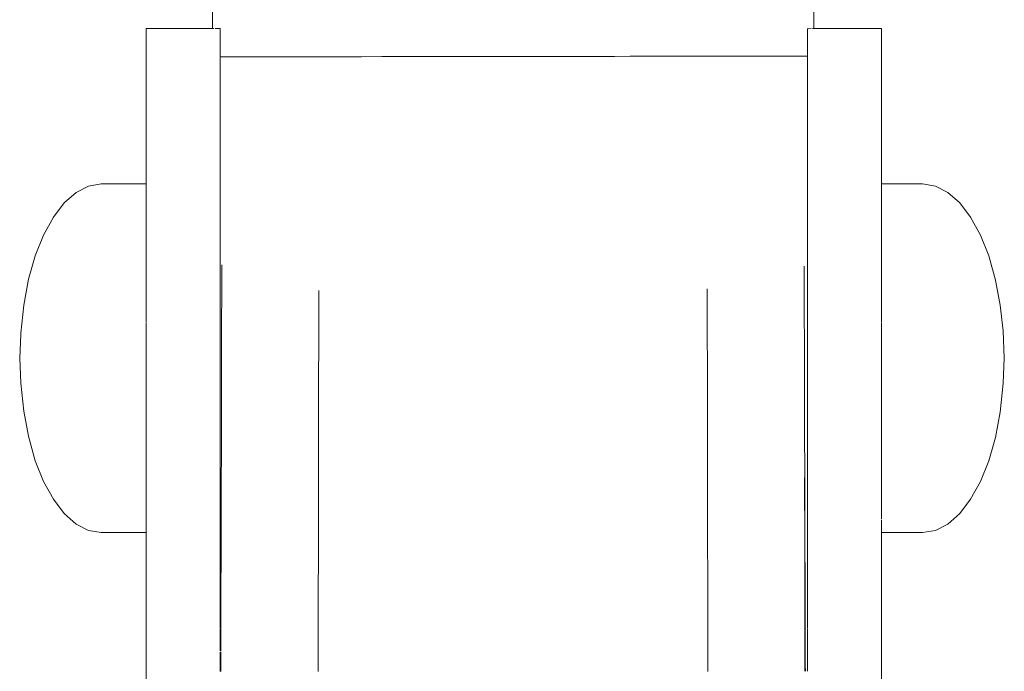
# Model space of a CAD drawing. Extents: x 3151 to 4923, y -2329 to -1502.
# Drawn here: x 3518 to 3526, y -1664 to -1658 of the extents above; entities that cross this region are included whole.
import ezdxf

# ---------------------------------------------------------------- set-up
doc = ezdxf.new("R2010")
doc.units = 0
doc.header["$MEASUREMENT"] = 0
doc.layers.add('ProfileEdges_Nr_Pióra__7', color=7, linetype='Continuous', lineweight=18)

msp = doc.modelspace()

# ---------------------------------------------------------------- linework, layer by layer
at = {"layer": 'ProfileEdges_Nr_Pióra__7', "linetype": 'Continuous', "flags": 128}
for points in [[(3519.3731, -1627.3385), (3519.3721, -1657.948)], [(3524.7181, -1631.2791), (3524.7186, -1657.948)], [(3518.7834, -1657.948), (3518.7833, -1658.0354)], [(3519.3721, -1657.948), (3518.7834, -1657.948)], [(3519.3864, -1657.948), (3519.3721, -1657.948)], [(3519.4246, -1657.948), (3519.3962, -1657.948)], [(3519.4415, -1657.948), (3519.4246, -1657.948)], [(3519.4415, -1657.948), (3519.4415, -1657.9783)], [(3524.661, -1658.0354), (3524.661, -1657.948)], [(3524.6945, -1657.948), (3524.6658, -1657.9486)], [(3524.7186, -1657.948), (3524.7044, -1657.948)], [(3525.3191, -1657.948), (3524.7186, -1657.948)], [(3525.3191, -1657.948), (3525.3191, -1658.0354)], [(3518.7833, -1658.0354), (3518.7833, -1658.237)], [(3519.4413, -1658.0354), (3519.4415, -1657.9783)], [(3519.4415, -1658.1991), (3519.4413, -1658.0354)], [(3524.661, -1658.0354), (3524.661, -1658.1923)], [(3525.3191, -1658.237), (3525.3191, -1658.0354)], [(3518.7833, -1658.5452), (3518.7833, -1658.237)], [(3519.4413, -1658.2043), (3519.4413, -1658.237)], [(3519.4414, -1658.3275), (3519.4413, -1658.237)], [(3519.4415, -1658.1991), (3519.4664, -1658.199)], [(3519.4664, -1658.199), (3519.5334, -1658.199)], [(3519.5334, -1658.199), (3519.5805, -1658.1989)], [(3519.5805, -1658.1989), (3519.6446, -1658.1988)], [(3519.6446, -1658.1988), (3519.7354, -1658.1987)], [(3519.7354, -1658.1987), (3519.8479, -1658.1985)], [(3519.8479, -1658.1985), (3519.9276, -1658.1984)], [(3519.9276, -1658.1984), (3520.0217, -1658.1983)], [(3520.0217, -1658.1983), (3520.1541, -1658.1982)], [(3520.1541, -1658.1982), (3520.3045, -1658.198)], [(3520.3045, -1658.198), (3520.4117, -1658.1978)], [(3520.4117, -1658.1978), (3520.5306, -1658.1977)], [(3520.5306, -1658.1977), (3520.697, -1658.1975)], [(3520.697, -1658.1975), (3520.8776, -1658.1972)], [(3520.8776, -1658.1972), (3521.0068, -1658.1971)], [(3521.0068, -1658.1971), (3521.1451, -1658.1969)], [(3521.1451, -1658.1969), (3521.338, -1658.1966)], [(3521.338, -1658.1966), (3521.5413, -1658.1964)], [(3521.5413, -1658.1964), (3521.6872, -1658.1962)], [(3521.6872, -1658.1962), (3521.837, -1658.196)], [(3521.837, -1658.196), (3522.0456, -1658.1957)], [(3522.0456, -1658.1957), (3522.2541, -1658.1954)], [(3522.2541, -1658.1954), (3522.4039, -1658.1952)], [(3522.4039, -1658.1952), (3522.5497, -1658.1951)], [(3522.5497, -1658.1951), (3522.7532, -1658.1948)], [(3522.7532, -1658.1948), (3522.946, -1658.1945)], [(3522.946, -1658.1945), (3523.0842, -1658.1944)], [(3523.0842, -1658.1944), (3523.2135, -1658.1942)], [(3523.2135, -1658.1942), (3523.3941, -1658.194)], [(3523.3941, -1658.194), (3523.5605, -1658.1938)], [(3523.5605, -1658.1938), (3523.6793, -1658.1936)], [(3523.6793, -1658.1936), (3523.7865, -1658.1935)], [(3523.7865, -1658.1935), (3523.9368, -1658.1933)], [(3523.9368, -1658.1933), (3524.0693, -1658.1931)], [(3524.0693, -1658.1931), (3524.1633, -1658.193)], [(3524.1633, -1658.193), (3524.243, -1658.1929)], [(3524.243, -1658.1929), (3524.3556, -1658.1927)], [(3524.3556, -1658.1927), (3524.4463, -1658.1926)], [(3524.4463, -1658.1926), (3524.5103, -1658.1925)], [(3524.5103, -1658.1925), (3524.5574, -1658.1925)], [(3524.5574, -1658.1925), (3524.6243, -1658.1924)], [(3524.6243, -1658.1924), (3524.661, -1658.1923)], [(3524.661, -1658.1923), (3524.661, -1658.237)], [(3524.661, -1658.237), (3524.661, -1658.2638)], [(3525.3191, -1658.237), (3525.3191, -1658.5452)], [(3524.661, -1658.2638), (3524.661, -1658.2751)], [(3524.661, -1658.2751), (3524.661, -1658.4916)], [(3519.4414, -1658.3432), (3519.4414, -1658.3275)], [(3519.4415, -1658.5452), (3519.4414, -1658.3432)], [(3524.661, -1658.516), (3524.661, -1658.4916)], [(3518.7833, -1658.9481), (3518.7833, -1658.5452)], [(3519.4415, -1658.611), (3519.4415, -1658.5452)], [(3524.661, -1658.5452), (3524.661, -1658.516)], [(3524.661, -1658.5452), (3524.661, -1658.8647)], [(3525.3191, -1658.9481), (3525.3191, -1658.5452)], [(3519.4415, -1658.6363), (3519.4415, -1658.611)], [(3519.4415, -1658.9481), (3519.4415, -1658.6363)], [(3524.661, -1658.8647), (3524.661, -1658.9008)], [(3524.661, -1658.9008), (3524.661, -1658.9481)], [(3518.7833, -1659.3289), (3518.7833, -1658.9481)], [(3519.4415, -1658.9481), (3519.4415, -1659.0327)], [(3524.661, -1658.9481), (3524.661, -1659.3608)], [(3525.3191, -1659.3289), (3525.3191, -1658.9481)], [(3519.4415, -1659.0327), (3519.4415, -1659.0661)], [(3519.4415, -1659.0661), (3519.4415, -1659.4301)], [(3518.1611, -1659.4047), (3518.2718, -1659.348)], [(3518.2718, -1659.348), (3518.3853, -1659.3289)], [(3518.7833, -1659.3289), (3518.3853, -1659.3289)], [(3518.7833, -1659.341), (3518.7833, -1659.3289)], [(3518.7833, -1659.3523), (3518.7833, -1659.341)], [(3518.7833, -1659.3913), (3518.7833, -1659.3523)], [(3524.661, -1659.4065), (3524.661, -1659.3608)], [(3525.3191, -1659.3289), (3525.6846, -1659.3289)], [(3525.3191, -1659.3419), (3525.3191, -1659.3289)], [(3525.3191, -1659.3523), (3525.3191, -1659.3419)], [(3525.3191, -1659.3862), (3525.3191, -1659.3523)], [(3525.6846, -1659.3289), (3525.7982, -1659.348)], [(3525.7982, -1659.348), (3525.909, -1659.4047)], [(3518.1611, -1659.4047), (3518.056, -1659.4978)], [(3518.7833, -1659.4301), (3518.7833, -1659.3913)], [(3518.7833, -1659.4301), (3518.7833, -1659.4571)], [(3518.7833, -1659.4571), (3518.7833, -1659.5871)], [(3519.4415, -1659.5674), (3519.4415, -1659.4301)], [(3524.661, -1659.4301), (3524.661, -1659.4065)], [(3524.661, -1659.4301), (3524.661, -1659.9504)], [(3525.3191, -1659.3862), (3525.3191, -1659.4298)], [(3525.3191, -1659.4298), (3525.3191, -1659.4571)], [(3525.3191, -1659.5765), (3525.3191, -1659.4571)], [(3526.0141, -1659.4978), (3525.909, -1659.4047)], [(3517.9588, -1659.6248), (3518.056, -1659.4978)], [(3526.1113, -1659.6248), (3526.0141, -1659.4978)], [(3517.9588, -1659.6248), (3517.8722, -1659.7826)], [(3518.7833, -1659.5871), (3518.7833, -1659.7244)], [(3519.4415, -1659.6069), (3519.4415, -1659.5674)], [(3519.4415, -1659.9729), (3519.4415, -1659.6069)], [(3525.3191, -1659.7244), (3525.3191, -1659.5765)], [(3526.1113, -1659.6248), (3526.1977, -1659.7826)], [(3518.7833, -1659.7244), (3518.7833, -1659.9093)], [(3525.3191, -1659.8942), (3525.3191, -1659.7244)], [(3517.8722, -1659.7826), (3517.7983, -1659.9675)], [(3526.2717, -1659.9675), (3526.1977, -1659.7826)], [(3525.3191, -1659.8942), (3525.3191, -1659.9729)], [(3517.7983, -1659.9675), (3517.7387, -1660.1747)], [(3518.7833, -1659.9093), (3518.7833, -1659.9729)], [(3518.7833, -1659.9729), (3518.7833, -1660.1046)], [(3519.4415, -1660.1833), (3519.4415, -1659.9729)], [(3524.661, -1659.9504), (3524.661, -1659.9729)], [(3524.661, -1659.9729), (3524.661, -1660.003)], [(3525.3191, -1660.1046), (3525.3191, -1659.9729)], [(3526.3312, -1660.1853), (3526.2717, -1659.9675)], [(3519.4564, -1660.0486), (3519.456, -1660.1828)], [(3524.6331, -1660.5964), (3524.6315, -1660.0592)], [(3524.661, -1660.5555), (3524.661, -1660.003)], [(3518.7833, -1660.1046), (3518.7833, -1660.3263)], [(3525.3191, -1660.1046), (3525.3191, -1660.3082)], [(3517.6952, -1660.4065), (3517.7387, -1660.1747)], [(3519.4415, -1660.2266), (3519.4415, -1660.1833)], [(3519.4415, -1660.5555), (3519.4415, -1660.2266)], [(3519.4559, -1660.2276), (3519.4547, -1660.6357)], [(3519.456, -1660.1828), (3519.4559, -1660.2276)], [(3526.3748, -1660.4065), (3526.3312, -1660.1853)], [(3518.7833, -1660.5555), (3518.7833, -1660.3263)], [(3520.3173, -1660.6357), (3520.3179, -1660.289)], [(3520.3179, -1660.289), (3520.3179, -1660.2742)], [(3523.77, -1660.2617), (3523.7705, -1660.535)], [(3525.3191, -1660.5555), (3525.3191, -1660.3082)], [(3517.6686, -1660.6557), (3517.6952, -1660.4065)], [(3526.3748, -1660.4065), (3526.4014, -1660.6356)], [(3518.7833, -1660.7973), (3518.7833, -1660.5605)], [(3519.4415, -1660.5555), (3519.4415, -1660.6357)], [(3523.7705, -1660.535), (3523.7706, -1660.6357)], [(3524.6332, -1660.6357), (3524.6331, -1660.5964)], [(3524.661, -1660.5555), (3524.661, -1660.5984)], [(3524.661, -1660.5984), (3524.661, -1660.6357)], [(3525.3191, -1660.778), (3525.3191, -1660.5605)], [(3517.6597, -1660.878), (3517.6686, -1660.6663)], [(3517.6686, -1660.6663), (3517.6686, -1660.6557)], [(3519.4415, -1660.6357), (3519.4415, -1660.6653)], [(3519.4415, -1660.6653), (3519.4415, -1661.0817)], [(3519.4546, -1660.6663), (3519.4534, -1661.0817)], [(3519.4547, -1660.6357), (3519.4546, -1660.6663)], [(3520.3172, -1660.7288), (3520.3173, -1660.6357)], [(3523.7706, -1660.6357), (3523.7712, -1660.9793)], [(3524.6344, -1661.0418), (3524.6332, -1660.6357)], [(3524.661, -1661.0438), (3524.661, -1660.6357)], [(3526.4014, -1660.6356), (3526.4103, -1660.878)], [(3520.3166, -1661.0817), (3520.3172, -1660.7288)], [(3518.7833, -1660.7973), (3518.7833, -1661.0475)], [(3525.3191, -1661.0475), (3525.3191, -1660.778)], [(3517.6686, -1661.1002), (3517.6597, -1660.878)], [(3526.4103, -1660.878), (3526.4014, -1661.1002)], [(3523.7712, -1660.9793), (3523.7714, -1661.0817)], [(3517.6951, -1661.3494), (3517.6686, -1661.1002)], [(3518.7833, -1661.1555), (3518.7833, -1661.0475)], [(3519.4415, -1661.0817), (3519.4415, -1661.1111)], [(3519.4415, -1661.1111), (3519.4415, -1661.1555)], [(3519.4533, -1661.112), (3519.4521, -1661.5237)], [(3519.4534, -1661.0817), (3519.4533, -1661.112)], [(3520.3165, -1661.174), (3520.3166, -1661.0817)], [(3523.7714, -1661.0817), (3523.7719, -1661.4222)], [(3524.6338, -1661.3873), (3524.6345, -1661.0817)], [(3524.6345, -1661.0817), (3524.6344, -1661.0418)], [(3524.661, -1661.0817), (3524.661, -1661.0438)], [(3524.661, -1661.1555), (3524.661, -1661.0817)], [(3525.3191, -1661.1555), (3525.3191, -1661.0475)], [(3526.4014, -1661.1002), (3526.3748, -1661.3566)], [(3518.7833, -1661.2762), (3518.7833, -1661.1555)], [(3519.4415, -1661.5237), (3519.4415, -1661.1555)], [(3520.3159, -1661.5237), (3520.3165, -1661.174)], [(3524.661, -1661.4861), (3524.661, -1661.1555)], [(3525.3191, -1661.2576), (3525.3191, -1661.1555)], [(3518.7833, -1661.5179), (3518.7833, -1661.2762)], [(3525.3191, -1661.5179), (3525.3191, -1661.2576)], [(3517.7387, -1661.5706), (3517.6951, -1661.3494)], [(3524.6357, -1661.4842), (3524.6338, -1661.3873)], [(3526.3748, -1661.3566), (3526.3312, -1661.5812)], [(3523.7719, -1661.4222), (3523.7721, -1661.5237)], [(3518.7833, -1661.7161), (3518.7833, -1661.5179)], [(3519.4415, -1661.552), (3519.4415, -1661.5237)], [(3519.4415, -1661.7498), (3519.4415, -1661.552)], [(3519.452, -1661.5527), (3519.4503, -1662.1396)], [(3519.4521, -1661.5237), (3519.452, -1661.5527)], [(3520.3157, -1661.6126), (3520.3159, -1661.5237)], [(3523.7721, -1661.5237), (3523.7726, -1661.852)], [(3524.6358, -1661.5237), (3524.6357, -1661.4842)], [(3524.6369, -1661.9119), (3524.6358, -1661.5237)], [(3524.661, -1661.5237), (3524.661, -1661.4861)], [(3524.661, -1661.7498), (3524.661, -1661.5237)], [(3525.3191, -1661.7), (3525.3191, -1661.5179)], [(3517.7983, -1661.7885), (3517.7387, -1661.5706)], [(3520.3149, -1662.111), (3520.3157, -1661.6126)], [(3526.2718, -1661.7885), (3526.3312, -1661.5812)], [(3518.7833, -1661.7498), (3518.7833, -1661.7161)], [(3525.3191, -1661.7498), (3525.3191, -1661.7)], [(3517.7983, -1661.7885), (3517.8722, -1661.9733)], [(3518.7833, -1661.9256), (3518.7833, -1661.7498)], [(3519.4415, -1661.7498), (3519.4415, -1662.1399)], [(3524.661, -1661.7498), (3524.661, -1661.9136)], [(3525.3191, -1661.9256), (3525.3191, -1661.7498)], [(3526.2718, -1661.7885), (3526.1977, -1661.9733)], [(3523.7726, -1661.852), (3523.7729, -1661.9966)], [(3524.6369, -1661.9119), (3524.6351, -1661.968)], [(3524.6371, -1661.968), (3524.6369, -1661.9119)], [(3517.8722, -1661.9733), (3517.9588, -1662.1312)], [(3518.7833, -1661.9256), (3518.7833, -1662.074)], [(3523.7729, -1661.9966), (3523.7736, -1662.4473)], [(3524.6351, -1661.968), (3524.6363, -1662.5008)], [(3524.6386, -1662.501), (3524.6371, -1661.968)], [(3524.661, -1661.9136), (3524.661, -1661.9672)], [(3524.661, -1662.3158), (3524.661, -1661.9672)], [(3525.3191, -1661.9256), (3525.3191, -1662.0619)], [(3526.1113, -1662.1312), (3526.1977, -1661.9733)], [(3518.7833, -1662.074), (3518.7833, -1662.2308)], [(3525.3191, -1662.2308), (3525.3191, -1662.0619)], [(3517.9588, -1662.1312), (3518.056, -1662.2582)], [(3519.4415, -1662.1399), (3519.4415, -1662.1788)], [(3519.4503, -1662.1396), (3519.4502, -1662.1793)], [(3520.3147, -1662.2329), (3520.3149, -1662.111)], [(3526.0141, -1662.2582), (3526.1113, -1662.1312)], [(3518.1611, -1662.3512), (3518.056, -1662.2582)], [(3518.7833, -1662.3158), (3518.7833, -1662.2308)], [(3519.4415, -1662.1788), (3519.4415, -1662.3158)], [(3519.4502, -1662.1793), (3519.4491, -1662.5348)], [(3520.3142, -1662.5348), (3520.3147, -1662.2329)], [(3525.3191, -1662.308), (3525.3191, -1662.2308)], [(3526.0141, -1662.2582), (3525.909, -1662.3512)], [(3518.7833, -1662.4036), (3518.7833, -1662.3158)], [(3519.4415, -1662.5348), (3519.4415, -1662.3158)], [(3524.661, -1662.5023), (3524.661, -1662.3158)], [(3525.3191, -1662.4036), (3525.3191, -1662.3158)], [(3518.1611, -1662.3512), (3518.2719, -1662.4079)], [(3518.3853, -1662.427), (3518.2719, -1662.4079)], [(3518.3853, -1662.427), (3518.7833, -1662.427)], [(3518.7833, -1662.4036), (3518.7833, -1662.415)], [(3518.7833, -1662.427), (3518.7833, -1662.415)], [(3518.7833, -1662.8315), (3518.7833, -1662.427)], [(3525.3191, -1662.4141), (3525.3191, -1662.4036)], [(3525.3191, -1662.427), (3525.3191, -1662.4141)], [(3525.3191, -1662.427), (3525.6846, -1662.427)], [(3525.3191, -1662.8314), (3525.3191, -1662.427)], [(3525.6846, -1662.427), (3525.7982, -1662.4079)], [(3525.909, -1662.3512), (3525.7982, -1662.4079)], [(3523.7736, -1662.4473), (3523.7738, -1662.5348)], [(3524.6363, -1662.5008), (3524.6364, -1662.5348)], [(3524.6387, -1662.5348), (3524.6386, -1662.501)], [(3524.661, -1662.5348), (3524.661, -1662.5023)], [(3519.4415, -1662.5573), (3519.4415, -1662.5348)], [(3519.4415, -1662.8314), (3519.4415, -1662.5573)], [(3519.4491, -1662.5577), (3519.4477, -1663.0139)], [(3519.4491, -1662.5348), (3519.4491, -1662.5577)], [(3520.3134, -1662.9927), (3520.3141, -1662.6054)], [(3520.3141, -1662.6054), (3520.3142, -1662.5348)], [(3523.7738, -1662.5348), (3523.7742, -1662.7959)], [(3524.6364, -1662.5348), (3524.6371, -1662.8434)], [(3524.6396, -1662.8435), (3524.6387, -1662.5348)], [(3524.661, -1662.8315), (3524.661, -1662.5348)], [(3518.7833, -1663.2771), (3518.7833, -1662.8315)], [(3519.4415, -1662.8314), (3519.4415, -1663.014)], [(3523.7742, -1662.7959), (3523.7744, -1662.908)], [(3524.6371, -1662.8434), (3524.6372, -1662.8869)], [(3524.6398, -1662.8869), (3524.6396, -1662.8435)], [(3524.661, -1662.8447), (3524.661, -1662.8315)], [(3524.661, -1662.8863), (3524.661, -1662.8447)], [(3525.3191, -1662.8314), (3525.3191, -1663.2771)], [(3523.7744, -1662.908), (3523.7749, -1663.2231)], [(3524.6372, -1662.8869), (3524.638, -1663.2593)], [(3524.6408, -1663.2594), (3524.6398, -1662.8869)], [(3524.661, -1663.2603), (3524.661, -1662.8863)], [(3519.4415, -1663.014), (3519.4415, -1663.0412)], [(3519.4415, -1663.0412), (3519.4415, -1663.2771)], [(3519.4477, -1663.0414), (3519.447, -1663.2822)], [(3519.4477, -1663.0139), (3519.4477, -1663.0414)], [(3520.3133, -1663.0778), (3520.3134, -1662.9927)], [(3520.3129, -1663.2822), (3520.3133, -1663.0778)], [(3523.7749, -1663.2231), (3523.775, -1663.2822)], [(3518.7833, -1663.2771), (3518.7833, -1663.6356)], [(3519.4414, -1663.4779), (3519.4415, -1663.2952)], [(3519.4415, -1663.2952), (3519.4415, -1663.2822)], [(3519.4469, -1663.2954), (3519.4464, -1663.4779)], [(3519.447, -1663.2822), (3519.4469, -1663.2954)], [(3520.3129, -1663.323), (3520.3129, -1663.2822)], [(3523.775, -1663.2822), (3523.7753, -1663.4331)], [(3524.638, -1663.2593), (3524.638, -1663.2822)], [(3524.638, -1663.2822), (3524.6384, -1663.4606)], [(3524.6409, -1663.2822), (3524.6408, -1663.2594)], [(3524.6414, -1663.4606), (3524.6409, -1663.2822)], [(3524.661, -1663.2603), (3524.661, -1663.2771)], [(3524.661, -1663.4613), (3524.661, -1663.2822)], [(3525.3191, -1663.2771), (3525.3191, -1663.6356)], [(3520.3126, -1663.4779), (3520.3129, -1663.323)], [(3519.4414, -1663.4864), (3519.4413, -1663.6059)], [(3519.4464, -1663.4865), (3519.446, -1663.6059)], [(3520.3126, -1663.5045), (3520.3126, -1663.4779)], [(3523.7753, -1663.4331), (3523.7753, -1663.4779)], [(3523.7753, -1663.4779), (3523.7755, -1663.5766)], [(3524.6384, -1663.4606), (3524.6385, -1663.4779)], [(3524.6385, -1663.4779), (3524.6387, -1663.5945)], [(3524.6415, -1663.4779), (3524.6414, -1663.4606)], [(3524.6418, -1663.5946), (3524.6415, -1663.4779)], [(3524.661, -1663.4613), (3524.661, -1663.4779)], [(3524.661, -1663.595), (3524.661, -1663.4779)], [(3520.3124, -1663.6059), (3520.3126, -1663.5045)], [(3518.7833, -1663.6356), (3518.7834, -1663.8932)], [(3519.4413, -1663.6096), (3519.4413, -1663.6356)], [(3519.4413, -1663.6356), (3519.4415, -1663.6626)], [(3519.446, -1663.6097), (3519.4459, -1663.6626)], [(3520.3124, -1663.6177), (3520.3124, -1663.6059)], [(3520.3125, -1663.6626), (3520.3124, -1663.6177)], [(3523.7756, -1663.6496), (3523.7754, -1663.6626)], [(3523.7755, -1663.5766), (3523.7756, -1663.6059)], [(3523.7756, -1663.6059), (3523.7756, -1663.6496)], [(3524.6387, -1663.5945), (3524.6388, -1663.6059)], [(3524.6388, -1663.6059), (3524.6389, -1663.6576)], [(3524.6419, -1663.6059), (3524.6418, -1663.5946)], [(3524.642, -1663.6576), (3524.6419, -1663.6059)], [(3524.661, -1663.595), (3524.661, -1663.6059)], [(3524.661, -1663.6059), (3524.661, -1663.6356)], [(3524.661, -1663.6356), (3524.661, -1663.6578)], [(3525.3191, -1663.6356), (3525.3191, -1663.8932)]]:
    msp.add_lwpolyline(points, dxfattribs=at)

doc.saveas('drawing.dxf')
